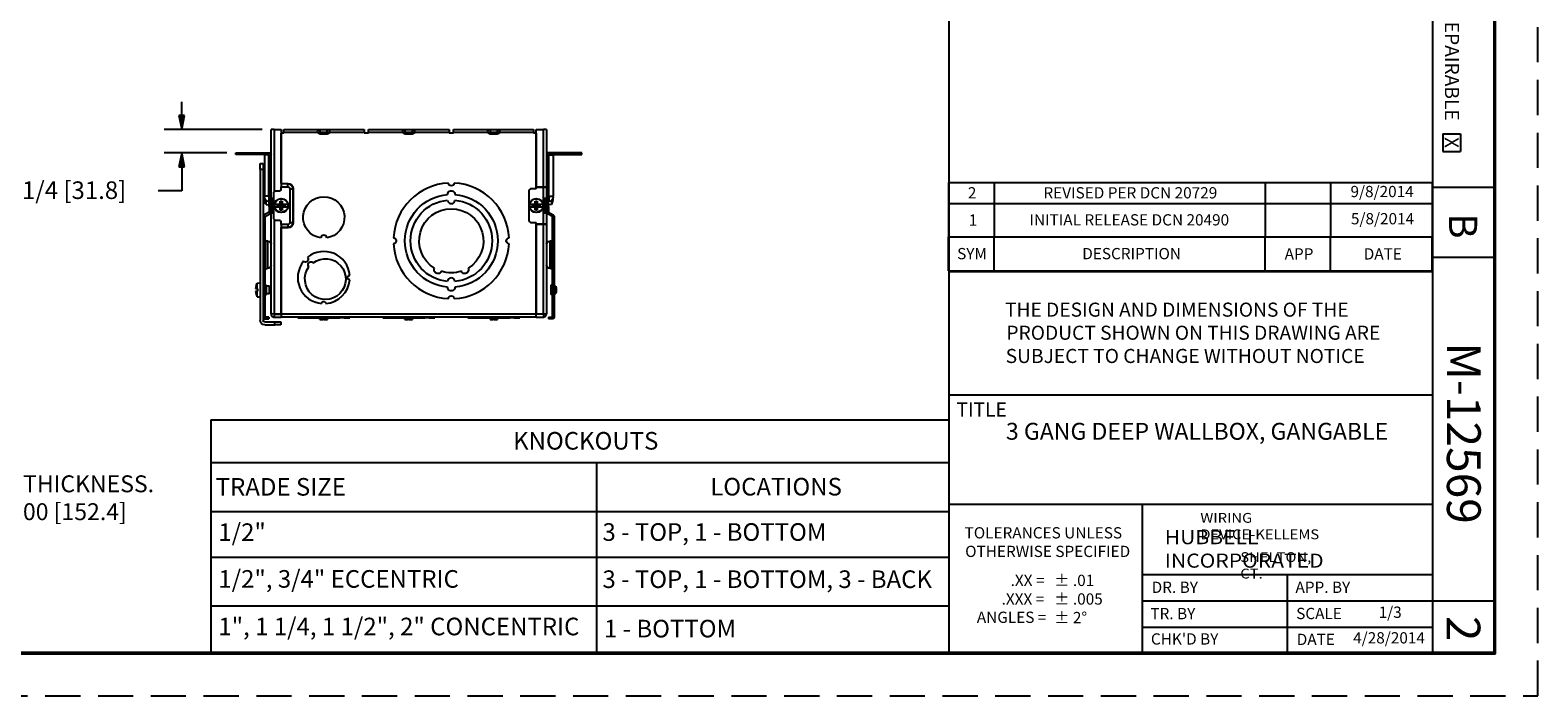
# Model space of a CAD drawing. Units: inches. Extents: x 0 to 17, y 0 to 11.
# Drawn here: x 6.3 to 17, y 0 to 4.7 of the extents above; entities that cross this region are included whole.
import ezdxf

# ---------------------------------------------------------------- set-up
doc = ezdxf.new("R2010")
doc.units = ezdxf.units.IN
doc.header["$MEASUREMENT"] = 0
doc.linetypes.add('HIDDEN', pattern=[0.375, 0.25, -0.125])
for name, color, linetype in [('DIMS NOTES', 7, 'Continuous'), ('FORMAT', 7, 'Continuous'), ('GEOM', 7, 'Continuous')]:
    doc.layers.add(name, color=color, linetype=linetype)

msp = doc.modelspace()

# ---------------------------------------------------------------- linework, layer by layer
at = {"layer": 'DIMS NOTES'}
for p, q in [((7.355, 4.132), (7.355, 4.23)), ((7.375, 4.132), (7.335, 4.132)), ((7.335, 4.132), (7.355, 4.033)), ((7.355, 4.033), (7.375, 4.132)), ((7.355, 4.132), (7.355, 4.033)), ((7.926, 4.033), (7.23, 4.033)), ((7.676, 3.867), (7.23, 3.867)), ((7.355, 3.867), (7.335, 3.768)), ((7.375, 3.768), (7.355, 3.867)), ((7.355, 3.768), (7.355, 3.867)), ((7.335, 3.768), (7.375, 3.768)), ((7.355, 3.768), (7.355, 3.67)), ((7.355, 3.67), (7.355, 3.596)), ((12.803, 3.657), (16.239, 3.657)), ((7.355, 3.596), (7.188, 3.596)), ((12.803, 3.507), (16.239, 3.507)), ((7.561, 1.971), (7.561, 1.667)), ((7.561, 1.971), (12.804, 1.971)), ((7.561, 1.667), (7.561, 1.319)), ((7.561, 1.667), (12.804, 1.667)), ((10.301, 1.667), (10.301, 1.319)), ((7.561, 1.319), (7.561, 0.319)), ((7.561, 1.319), (12.804, 1.319)), ((10.301, 1.319), (10.301, 0.319)), ((7.561, 0.994), (12.804, 0.994)), ((7.561, 0.65), (12.804, 0.65))]:
    msp.add_line(p, q, dxfattribs=at)
for points in [[(7.335, 4.132), (7.375, 4.132), (7.355, 4.033)], [(7.355, 3.867), (7.335, 3.768), (7.375, 3.768)]]:
    msp.add_solid(points, dxfattribs=at)
at = {"layer": 'FORMAT', "color": 7, "linetype": 'HIDDEN'}
msp.add_line((16.99, 0.01), (16.99, 10.99), dxfattribs=at)
at = {"layer": 'FORMAT', "color": 7, "linetype": 'Continuous'}
for p, q in [((12.804, 10.678), (12.804, 0.319)), ((16.241, 10.678), (16.241, 0.319)), ((16.677, 10.678), (16.677, 0.319)), ((16.689, 0.309), (16.689, 10.684)), ((16.315, 4.003), (16.315, 3.877)), ((16.315, 4.003), (16.44, 4.003)), ((16.44, 4.003), (16.44, 3.877)), ((16.315, 3.877), (16.44, 3.877)), ((16.241, 3.624), (16.677, 3.624)), ((12.804, 3.024), (16.241, 3.024)), ((12.804, 2.149), (16.241, 2.149)), ((12.804, 1.372), (16.241, 1.372)), ((14.179, 1.372), (14.179, 0.319)), ((14.179, 0.872), (16.241, 0.872)), ((15.209, 0.872), (15.209, 0.319)), ((14.179, 0.684), (16.241, 0.684)), ((16.241, 0.684), (16.677, 0.684)), ((14.179, 0.497), (16.241, 0.497)), ((0.314, 0.319), (16.689, 0.319)), ((0.314, 0.309), (16.689, 0.309)), ((0.324, 0.319), (16.689, 0.319))]:
    msp.add_line(p, q, dxfattribs=at)
at = {"layer": 'FORMAT'}
for p, q in [((12.803, 3.657), (12.803, 3.271)), ((13.127, 3.657), (13.127, 3.271)), ((15.053, 3.657), (15.053, 3.271)), ((15.517, 3.657), (15.517, 3.271)), ((16.239, 3.657), (16.239, 3.271)), ((12.803, 3.028), (12.803, 3.271)), ((12.803, 3.271), (16.239, 3.271)), ((13.127, 3.028), (13.127, 3.271)), ((15.053, 3.028), (15.053, 3.271)), ((15.517, 3.028), (15.517, 3.271)), ((16.239, 3.028), (16.239, 3.271)), ((12.803, 3.028), (16.239, 3.028)), ((12.804, 1.971), (12.804, 1.667)), ((12.804, 1.667), (12.804, 1.319)), ((12.804, 1.319), (12.804, 0.319)), ((7.561, 0.319), (12.804, 0.319))]:
    msp.add_line(p, q, dxfattribs=at)
at = {"layer": 'FORMAT', "color": 7}
msp.add_line((16.24, 3.125), (16.677, 3.125), dxfattribs=at)
at = {"layer": 'FORMAT', "color": 7, "linetype": 'HIDDEN', "lineweight": 25}
msp.add_line((0.01, 0.01), (16.99, 0.01), dxfattribs=at)
at = {"layer": 'GEOM'}
for p, q in [((8.011, 4.033), (7.989, 4.033)), ((7.989, 2.723), (7.989, 4.033)), ((8.011, 4.033), (8.062, 4.033)), ((8.011, 4.033), (8.011, 3.588)), ((8.062, 4.033), (8.062, 3.65)), ((8.081, 4.007), (8.062, 4.007)), ((8.062, 3.65), (8.062, 4.007)), ((8.081, 4.033), (8.322, 4.033)), ((8.081, 4.011), (8.081, 4.033)), ((8.081, 4.011), (8.081, 4.007)), ((8.323, 4.011), (8.081, 4.011)), ((8.322, 4.033), (8.339, 4.033)), ((8.322, 4.033), (8.322, 4.022)), ((8.339, 4.012), (8.323, 4.012)), ((8.339, 4.012), (8.339, 4.033)), ((8.339, 4.033), (8.389, 4.033)), ((8.389, 4.012), (8.339, 4.012)), ((8.389, 4), (8.339, 4)), ((8.389, 4.012), (8.389, 4.033)), ((8.389, 4.033), (8.405, 4.033)), ((8.405, 4.012), (8.389, 4.012)), ((8.65, 4.011), (8.404, 4.011)), ((8.405, 4.033), (8.65, 4.033)), ((8.405, 4.022), (8.405, 4.033)), ((8.65, 4.033), (8.65, 4.011)), ((8.65, 4.007), (8.65, 4.011)), ((8.681, 4.007), (8.65, 4.007)), ((8.681, 4.011), (8.681, 4.033)), ((8.681, 4.033), (8.926, 4.033)), ((8.681, 4.011), (8.681, 4.007)), ((8.927, 4.011), (8.681, 4.011)), ((8.926, 4.033), (8.926, 4.022)), ((8.926, 4.033), (8.943, 4.033)), ((8.943, 4.012), (8.927, 4.012)), ((8.943, 4.033), (8.993, 4.033)), ((8.943, 4.012), (8.943, 4.033)), ((8.993, 4.012), (8.943, 4.012)), ((8.993, 4), (8.943, 4)), ((8.993, 4.033), (9.009, 4.033)), ((8.993, 4.033), (8.993, 4.012)), ((9.009, 4.012), (8.993, 4.012)), ((9.254, 4.011), (9.008, 4.011)), ((9.009, 4.022), (9.009, 4.033)), ((9.009, 4.033), (9.254, 4.033)), ((9.254, 4.033), (9.254, 4.011)), ((9.254, 4.007), (9.254, 4.011)), ((9.285, 4.007), (9.254, 4.007)), ((9.285, 4.033), (9.53, 4.033)), ((9.285, 4.011), (9.285, 4.033)), ((9.531, 4.011), (9.285, 4.011)), ((9.285, 4.011), (9.285, 4.007)), ((9.53, 4.033), (9.547, 4.033)), ((9.53, 4.033), (9.53, 4.022)), ((9.547, 4.012), (9.531, 4.012)), ((9.547, 4.033), (9.547, 4.012)), ((9.547, 4.033), (9.597, 4.033)), ((9.597, 4.012), (9.547, 4.012)), ((9.597, 4), (9.547, 4)), ((9.597, 4.033), (9.597, 4.012)), ((9.597, 4.033), (9.613, 4.033)), ((9.613, 4.012), (9.597, 4.012)), ((9.855, 4.011), (9.612, 4.011)), ((9.613, 4.022), (9.613, 4.033)), ((9.613, 4.033), (9.855, 4.033)), ((9.855, 4.033), (9.855, 4.011)), ((9.855, 4.007), (9.855, 4.011)), ((9.874, 4.007), (9.855, 4.007)), ((9.874, 3.623), (9.874, 4.033)), ((9.874, 4.033), (9.924, 4.033)), ((9.874, 4.007), (9.874, 3.623)), ((9.947, 4.033), (9.924, 4.033)), ((9.924, 3.623), (9.924, 4.033)), ((9.947, 4.033), (9.947, 3.623)), ((7.739, 3.854), (7.739, 3.867)), ((7.739, 3.867), (7.759, 3.867)), ((7.759, 3.867), (7.974, 3.867)), ((7.759, 3.867), (7.759, 3.854)), ((10.177, 3.867), (9.962, 3.867)), ((10.177, 3.867), (10.177, 3.854)), ((10.197, 3.867), (10.177, 3.867)), ((10.197, 3.854), (10.197, 3.867)), ((7.759, 3.854), (7.739, 3.854)), ((7.974, 3.854), (7.759, 3.854)), ((7.913, 3.749), (7.913, 3.791)), ((7.913, 3.791), (7.934, 3.791)), ((7.934, 3.791), (7.934, 3.749)), ((7.942, 3.852), (7.942, 3.559)), ((7.974, 3.852), (7.942, 3.852)), ((7.974, 3.852), (7.974, 3.854)), ((7.974, 3.559), (7.974, 3.852)), ((7.976, 3.852), (7.974, 3.852)), ((7.976, 3.505), (7.976, 3.852)), ((9.96, 3.852), (9.962, 3.852)), ((9.96, 3.505), (9.96, 3.852)), ((9.962, 3.852), (9.962, 3.854)), ((9.962, 3.854), (10.177, 3.854)), ((9.962, 3.852), (9.993, 3.852)), ((9.962, 3.559), (9.962, 3.852)), ((9.993, 3.852), (9.993, 3.559)), ((10.177, 3.854), (10.197, 3.854)), ((7.934, 3.749), (7.913, 3.749)), ((7.913, 3.749), (7.913, 2.676)), ((7.934, 3.749), (7.934, 3.413)), ((8.062, 3.65), (8.109, 3.65)), ((8.062, 3.648), (8.062, 3.65)), ((8.062, 3.648), (8.062, 3.625)), ((8.062, 3.648), (8.109, 3.648)), ((8.109, 3.65), (8.109, 3.648)), ((8.109, 3.625), (8.109, 3.648)), ((7.942, 3.556), (7.941, 3.556)), ((7.941, 3.538), (7.946, 3.538)), ((7.974, 3.559), (7.942, 3.559)), ((7.942, 3.553), (7.942, 3.559)), ((7.974, 3.559), (7.974, 3.521)), ((7.976, 3.559), (7.974, 3.559)), ((7.99, 3.44), (7.99, 3.543)), ((8.005, 3.543), (7.99, 3.543)), ((7.998, 3.543), (7.998, 3.44)), ((8.005, 3.543), (8.005, 3.44)), ((8.01, 3.587), (8.02, 3.597)), ((8.01, 3.397), (8.01, 3.587)), ((8.02, 3.597), (8.048, 3.597)), ((8.062, 3.61), (8.062, 3.625)), ((8.062, 3.625), (8.109, 3.625)), ((8.123, 3.612), (8.145, 3.612)), ((8.123, 3.612), (8.123, 3.371)), ((8.145, 3.612), (8.145, 3.371)), ((8.147, 3.612), (8.145, 3.612)), ((8.147, 3.612), (8.147, 3.371)), ((9.832, 3.612), (9.822, 3.602)), ((9.822, 3.602), (9.822, 3.382)), ((9.874, 3.612), (9.832, 3.612)), ((9.874, 3.623), (9.924, 3.623)), ((9.924, 3.623), (9.874, 3.623)), ((9.874, 3.612), (9.874, 3.623)), ((9.924, 3.623), (9.924, 3.623)), ((9.947, 3.623), (9.924, 3.623)), ((9.924, 3.36), (9.924, 3.623)), ((9.924, 3.623), (9.947, 3.623)), ((9.926, 3.623), (9.926, 3.623)), ((9.93, 3.44), (9.93, 3.543)), ((9.946, 3.543), (9.93, 3.543)), ((9.937, 3.543), (9.937, 3.44)), ((9.946, 3.543), (9.946, 3.44)), ((9.947, 3.623), (9.947, 3.36)), ((9.947, 3.623), (9.947, 3.623)), ((9.96, 3.559), (9.962, 3.559)), ((9.962, 3.559), (9.993, 3.559)), ((9.962, 3.559), (9.962, 3.521)), ((9.989, 3.538), (9.994, 3.538)), ((9.993, 3.553), (9.993, 3.559)), ((9.994, 3.556), (9.993, 3.556)), ((7.975, 3.445), (7.941, 3.426)), ((7.946, 3.514), (7.947, 3.514)), ((7.948, 3.415), (7.981, 3.434)), ((7.954, 3.499), (7.954, 3.529)), ((7.954, 3.499), (7.976, 3.497)), ((7.975, 3.445), (7.978, 3.44)), ((7.976, 3.505), (7.989, 3.505)), ((7.976, 3.485), (7.976, 3.505)), ((7.976, 3.485), (7.976, 3.447)), ((7.989, 3.485), (7.976, 3.485)), ((7.976, 3.447), (7.981, 3.447)), ((7.978, 3.44), (7.981, 3.434)), ((7.981, 3.447), (7.989, 3.447)), ((7.99, 3.44), (8.005, 3.44)), ((8.054, 3.501), (8.014, 3.501)), ((8.014, 3.501), (8.014, 3.501)), ((8.014, 3.483), (8.054, 3.483)), ((8.014, 3.483), (8.014, 3.483)), ((8.036, 3.498), (8.058, 3.495)), ((8.036, 3.498), (8.056, 3.498)), ((8.036, 3.486), (8.036, 3.498)), ((8.058, 3.488), (8.036, 3.486)), ((8.056, 3.486), (8.036, 3.486)), ((8.054, 3.501), (8.056, 3.501)), ((8.054, 3.483), (8.056, 3.483)), ((8.058, 3.495), (8.055, 3.524)), ((8.055, 3.459), (8.058, 3.488)), ((8.056, 3.501), (8.056, 3.498)), ((8.056, 3.498), (8.058, 3.495)), ((8.058, 3.488), (8.056, 3.486)), ((8.056, 3.486), (8.056, 3.483)), ((8.058, 3.495), (8.058, 3.488)), ((8.065, 3.495), (8.058, 3.495)), ((8.058, 3.488), (8.065, 3.488)), ((8.069, 3.524), (8.065, 3.495)), ((8.065, 3.495), (8.087, 3.498)), ((8.065, 3.495), (8.068, 3.498)), ((8.065, 3.488), (8.065, 3.495)), ((8.087, 3.486), (8.065, 3.488)), ((8.065, 3.488), (8.069, 3.459)), ((8.068, 3.486), (8.065, 3.488)), ((8.068, 3.498), (8.068, 3.501)), ((8.069, 3.501), (8.068, 3.501)), ((8.068, 3.498), (8.087, 3.498)), ((8.068, 3.486), (8.087, 3.486)), ((8.068, 3.486), (8.068, 3.483)), ((8.069, 3.483), (8.068, 3.483)), ((8.109, 3.501), (8.069, 3.501)), ((8.069, 3.483), (8.109, 3.483)), ((8.087, 3.498), (8.087, 3.486)), ((8.109, 3.501), (8.109, 3.501)), ((8.109, 3.483), (8.109, 3.483)), ((9.866, 3.501), (9.826, 3.501)), ((9.826, 3.501), (9.826, 3.501)), ((9.826, 3.483), (9.866, 3.483)), ((9.826, 3.483), (9.826, 3.483)), ((9.848, 3.498), (9.87, 3.495)), ((9.848, 3.498), (9.868, 3.498)), ((9.848, 3.486), (9.848, 3.498)), ((9.87, 3.488), (9.848, 3.486)), ((9.868, 3.486), (9.848, 3.486)), ((9.866, 3.501), (9.868, 3.501)), ((9.866, 3.483), (9.868, 3.483)), ((9.87, 3.495), (9.867, 3.524)), ((9.867, 3.459), (9.87, 3.488)), ((9.868, 3.501), (9.868, 3.498)), ((9.868, 3.498), (9.87, 3.495)), ((9.87, 3.488), (9.868, 3.486)), ((9.868, 3.486), (9.868, 3.483)), ((9.87, 3.495), (9.87, 3.488)), ((9.877, 3.495), (9.87, 3.495)), ((9.87, 3.488), (9.877, 3.488)), ((9.881, 3.524), (9.877, 3.495)), ((9.877, 3.495), (9.899, 3.498)), ((9.877, 3.495), (9.88, 3.498)), ((9.877, 3.488), (9.877, 3.495)), ((9.899, 3.486), (9.877, 3.488)), ((9.877, 3.488), (9.881, 3.459)), ((9.88, 3.486), (9.877, 3.488)), ((9.88, 3.498), (9.88, 3.501)), ((9.881, 3.501), (9.88, 3.501)), ((9.88, 3.498), (9.899, 3.498)), ((9.88, 3.486), (9.899, 3.486)), ((9.88, 3.486), (9.88, 3.483)), ((9.881, 3.483), (9.88, 3.483)), ((9.921, 3.501), (9.881, 3.501)), ((9.881, 3.483), (9.921, 3.483)), ((9.899, 3.498), (9.899, 3.486)), ((9.921, 3.501), (9.921, 3.501)), ((9.921, 3.483), (9.921, 3.483)), ((9.93, 3.44), (9.946, 3.44)), ((9.96, 3.505), (9.947, 3.505)), ((9.947, 3.485), (9.96, 3.485)), ((9.954, 3.447), (9.947, 3.447)), ((9.96, 3.447), (9.954, 3.447)), ((9.958, 3.44), (9.954, 3.434)), ((9.988, 3.415), (9.954, 3.434)), ((9.961, 3.445), (9.958, 3.44)), ((9.96, 3.485), (9.96, 3.505)), ((9.982, 3.499), (9.96, 3.497)), ((9.96, 3.485), (9.96, 3.447)), ((9.961, 3.445), (9.994, 3.426)), ((9.982, 3.529), (9.982, 3.499)), ((9.989, 3.514), (9.989, 3.514)), ((7.934, 3.413), (7.934, 3.297)), ((7.934, 3.413), (7.941, 3.413)), ((7.941, 3.426), (7.945, 3.42)), ((7.941, 3.413), (7.947, 3.413)), ((7.945, 3.42), (7.948, 3.415)), ((7.947, 3.297), (7.947, 3.413)), ((8.02, 3.387), (8.01, 3.397)), ((8.011, 3.395), (8.011, 2.722)), ((8.048, 3.387), (8.02, 3.387)), ((8.062, 3.358), (8.062, 3.373)), ((8.109, 3.358), (8.062, 3.358)), ((8.062, 3.358), (8.062, 3.336)), ((8.109, 3.336), (8.062, 3.336)), ((8.062, 3.334), (8.062, 3.336)), ((8.062, 3.334), (8.062, 2.722)), ((8.109, 3.334), (8.062, 3.334)), ((8.062, 2.723), (8.062, 3.334)), ((8.109, 3.358), (8.109, 3.336)), ((8.109, 3.334), (8.109, 3.336)), ((8.123, 3.371), (8.145, 3.371)), ((8.147, 3.371), (8.145, 3.371)), ((9.822, 3.382), (9.832, 3.372)), ((9.832, 3.372), (9.874, 3.372)), ((9.874, 3.36), (9.874, 3.372)), ((9.874, 2.722), (9.874, 3.36)), ((9.874, 3.36), (9.924, 3.36)), ((9.924, 3.36), (9.874, 3.36)), ((9.874, 3.36), (9.874, 2.723)), ((9.924, 3.36), (9.924, 3.36)), ((9.947, 3.36), (9.924, 3.36)), ((9.924, 2.722), (9.924, 3.36)), ((9.924, 3.36), (9.947, 3.36)), ((9.926, 3.36), (9.926, 3.36)), ((9.947, 3.36), (9.947, 2.723)), ((9.947, 3.36), (9.947, 3.36)), ((9.99, 3.42), (9.988, 3.415)), ((9.994, 3.413), (9.988, 3.413)), ((9.988, 3.297), (9.988, 3.413)), ((9.994, 3.426), (9.99, 3.42)), ((10.001, 3.413), (9.994, 3.413)), ((10.001, 3.413), (10.001, 3.297)), ((7.934, 3.297), (7.934, 2.702)), ((7.934, 3.297), (7.947, 3.297)), ((7.947, 2.702), (7.947, 3.297)), ((7.966, 3.24), (7.964, 3.24)), ((7.964, 3.047), (7.964, 3.24)), ((7.966, 3.047), (7.966, 3.24)), ((9.97, 3.24), (9.972, 3.24)), ((9.97, 3.24), (9.97, 3.047)), ((9.972, 3.24), (9.972, 3.047)), ((10.001, 3.297), (9.988, 3.297)), ((9.988, 2.702), (9.988, 3.297)), ((10.001, 3.297), (10.001, 2.702)), ((7.966, 3.047), (7.964, 3.047)), ((9.97, 3.047), (9.972, 3.047)), ((7.891, 2.902), (7.879, 2.902)), ((7.884, 2.926), (7.884, 2.926)), ((7.891, 2.941), (7.913, 2.943)), ((7.891, 2.902), (7.891, 2.941)), ((7.893, 2.902), (7.891, 2.902)), ((7.893, 2.902), (7.893, 2.884)), ((7.947, 2.926), (7.957, 2.926)), ((7.957, 2.86), (7.957, 2.926)), ((7.977, 2.92), (7.957, 2.92)), ((7.986, 2.911), (7.977, 2.92)), ((7.977, 2.92), (7.977, 2.866)), ((7.986, 2.911), (7.986, 2.875)), ((9.988, 2.926), (9.978, 2.926)), ((9.978, 2.926), (9.978, 2.86)), ((10.001, 2.919), (10.013, 2.919)), ((10.013, 2.867), (10.013, 2.919)), ((7.879, 2.884), (7.891, 2.884)), ((7.884, 2.86), (7.884, 2.861)), ((7.891, 2.845), (7.891, 2.884)), ((7.891, 2.884), (7.893, 2.884)), ((7.891, 2.845), (7.913, 2.843)), ((7.947, 2.86), (7.957, 2.86)), ((7.977, 2.866), (7.957, 2.866)), ((7.986, 2.875), (7.977, 2.866)), ((9.988, 2.86), (9.978, 2.86)), ((10.001, 2.867), (10.013, 2.867)), ((7.934, 2.702), (7.934, 2.676)), ((7.947, 2.702), (7.934, 2.702)), ((7.949, 2.687), (7.949, 2.7)), ((7.949, 2.7), (7.954, 2.7)), ((7.949, 2.687), (7.954, 2.687)), ((7.954, 2.687), (7.954, 2.7)), ((7.974, 2.7), (7.954, 2.7)), ((7.954, 2.687), (7.974, 2.687)), ((7.974, 2.7), (7.974, 2.687)), ((8.062, 2.722), (8.011, 2.722)), ((8.011, 2.722), (8.011, 2.721)), ((8.011, 2.721), (8.011, 2.7)), ((8.011, 2.721), (8.062, 2.721)), ((8.011, 2.721), (8.062, 2.721)), ((8.011, 2.7), (8.062, 2.7)), ((8.015, 2.721), (8.015, 2.721)), ((8.025, 2.721), (8.025, 2.721)), ((8.062, 2.723), (9.874, 2.723)), ((8.062, 2.722), (8.062, 2.7)), ((8.062, 2.7), (8.062, 2.7)), ((9.874, 2.7), (8.062, 2.7)), ((8.18, 2.7), (8.18, 2.695)), ((8.18, 2.695), (8.479, 2.695)), ((8.337, 2.684), (8.335, 2.695)), ((8.337, 2.684), (8.36, 2.684)), ((8.367, 2.684), (8.36, 2.684)), ((8.367, 2.684), (8.39, 2.684)), ((8.39, 2.684), (8.393, 2.695)), ((8.479, 2.695), (8.479, 2.7)), ((8.508, 2.695), (8.479, 2.695)), ((8.508, 2.7), (8.508, 2.695)), ((8.508, 2.695), (8.549, 2.695)), ((8.549, 2.7), (8.549, 2.695)), ((8.784, 2.7), (8.784, 2.695)), ((8.784, 2.695), (9.083, 2.695)), ((8.941, 2.684), (8.939, 2.695)), ((8.941, 2.684), (8.964, 2.684)), ((8.971, 2.684), (8.964, 2.684)), ((8.971, 2.684), (8.994, 2.684)), ((8.994, 2.684), (8.997, 2.695)), ((9.083, 2.695), (9.083, 2.7)), ((9.112, 2.695), (9.083, 2.695)), ((9.112, 2.7), (9.112, 2.695)), ((9.112, 2.695), (9.153, 2.695)), ((9.153, 2.7), (9.153, 2.695)), ((9.388, 2.7), (9.388, 2.695)), ((9.388, 2.695), (9.687, 2.695)), ((9.545, 2.684), (9.543, 2.695)), ((9.545, 2.684), (9.568, 2.684)), ((9.575, 2.684), (9.568, 2.684)), ((9.575, 2.684), (9.598, 2.684)), ((9.598, 2.684), (9.601, 2.695)), ((9.687, 2.695), (9.687, 2.7)), ((9.716, 2.695), (9.687, 2.695)), ((9.716, 2.7), (9.716, 2.695)), ((9.716, 2.695), (9.757, 2.695)), ((9.757, 2.7), (9.757, 2.695)), ((9.924, 2.722), (9.874, 2.722)), ((9.874, 2.7), (9.874, 2.722)), ((9.924, 2.721), (9.874, 2.721)), ((9.874, 2.7), (9.874, 2.7)), ((9.874, 2.7), (9.924, 2.7)), ((9.91, 2.721), (9.91, 2.722)), ((9.92, 2.721), (9.92, 2.722)), ((9.92, 2.721), (9.924, 2.721)), ((9.924, 2.721), (9.924, 2.722)), ((9.924, 2.721), (9.924, 2.7)), ((9.961, 2.7), (9.961, 2.687)), ((9.961, 2.7), (9.981, 2.7)), ((9.981, 2.687), (9.961, 2.687)), ((9.987, 2.7), (9.981, 2.7)), ((9.981, 2.687), (9.981, 2.7)), ((9.987, 2.687), (9.981, 2.687)), ((9.987, 2.687), (9.987, 2.7)), ((9.988, 2.702), (10.001, 2.702)), ((7.944, 2.666), (8.017, 2.666)), ((7.944, 2.645), (8.017, 2.645)), ((8.017, 2.666), (8.059, 2.666)), ((8.017, 2.645), (8.017, 2.666)), ((8.059, 2.645), (8.017, 2.645)), ((8.059, 2.666), (8.059, 2.645))]:
    msp.add_line(p, q, dxfattribs=at)
for centre in [(8.062, 3.492), (9.874, 3.492)]:
    msp.add_circle(centre, 0.05, dxfattribs=at)
at = {"layer": 'GEOM', "extrusion": (0, 0, -1)}
for centre, radius, start, end in [((-8.339, 4.017), 0.0167, 270, 339.6393), ((-8.389, 4.017), 0.0167, 200.3607, 270), ((-8.943, 4.017), 0.0167, 270, 339.6393), ((-8.993, 4.017), 0.0167, 200.3607, 270), ((-9.547, 4.017), 0.0167, 270, 339.6393), ((-9.597, 4.017), 0.0167, 200.3607, 270), ((-7.974, 3.852), 0.015, 90, 180), ((-7.94, 3.852), 0.002, 90, 180), ((-9.962, 3.852), 0.002, 0, 90), ((-8.109, 3.612), 0.0377, 90, 180), ((-8.109, 3.612), 0.0359, 90, 180), ((-9.27, 3.653), 0.0208, 181.4511, 358.5489), ((-7.974, 3.553), 0.0313, 270, 0), ((-8.062, 3.492), 0.0481, 10.7898, 169.2102), ((-8.109, 3.612), 0.0133, 90, 180), ((-8.364, 3.408), 0.147, 278.1455, 261.8545), ((-9.27, 3.242), 0.33, 274.5226, 85.4774), ((-9.27, 3.572), 0.026, 357.7387, 182.2613), ((-9.27, 3.242), 0.33, 94.5226, 265.4774), ((-9.874, 3.492), 0.0481, 10.7898, 169.2102), ((-9.962, 3.553), 0.0313, 180, 270), ((-8.036, 3.547), 0.0954, 329.7371, 339.9528), ((-7.974, 3.519), 0.002, 90, 180), ((-8.062, 3.492), 0.0481, 190.7898, 349.2102), ((-9.27, 3.242), 0.29, 275.1468, 84.8532), ((-9.27, 3.242), 0.228, 301.5574, 238.4426), ((-9.27, 3.242), 0.29, 95.1468, 264.8532), ((-9.874, 3.492), 0.0481, 190.7898, 349.2102), ((-9.962, 3.519), 0.002, 0, 90), ((-9.899, 3.547), 0.0954, 200.0472, 210.2629), ((-8.109, 3.371), 0.0377, 180, 270), ((-8.109, 3.371), 0.0359, 180, 270), ((-8.109, 3.371), 0.0133, 180, 270), ((-7.964, 3.256), 0.0167, 270, 0), ((-7.966, 3.217), 0.023, 90, 180), ((-8.858, 3.242), 0.0208, 91.4511, 268.5489), ((-9.681, 3.242), 0.0208, 271.4511, 88.5489), ((-9.97, 3.217), 0.023, 0, 90), ((-9.972, 3.256), 0.0167, 180, 270), ((-8.375, 2.97), 0.145, 53.2392, 36.7608), ((-8.233, 3.112), 0.0208, 138.2307, 311.7693), ((-7.964, 3.03), 0.0167, 0, 90), ((-7.966, 3.07), 0.023, 180, 270), ((-8.273, 3.072), 0.0208, 310.8804, 139.1196), ((-9.174, 3.035), 0.026, 201.7213, 28.2787), ((-9.27, 3.242), 0.228, 251.5574, 288.4426), ((-9.366, 3.035), 0.026, 151.7213, 338.2787), ((-9.97, 3.07), 0.023, 270, 0), ((-9.972, 3.03), 0.0167, 90, 180), ((-7.974, 2.893), 0.0954, 20.0472, 30.2629), ((-8.549, 2.981), 0.0156, 272.4225, 87.5775), ((-9.27, 2.912), 0.026, 177.7387, 2.2613), ((-9.814, 2.893), 0.201, 172.6172, 187.3828), ((-7.974, 2.893), 0.0954, 329.7371, 339.9528), ((-8.364, 2.796), 0.0156, 2.4225, 177.5775), ((-9.27, 2.83), 0.0208, 1.4511, 178.5489), ((-9.987, 2.702), 0.0147, 180, 270), ((-9.987, 2.702), 0.00167, 180, 270), ((-7.944, 2.676), 0.031, 270, 0), ((-7.944, 2.676), 0.0103, 270, 0)]:
    msp.add_arc(centre, radius, start, end, dxfattribs=at)
at = {"layer": 'GEOM'}
for centre, radius, start, end in [((9.962, 3.852), 0.015, 90, 180), ((7.974, 3.852), 0.002, 0, 90), ((9.995, 3.852), 0.002, 90, 180), ((9.27, 3.242), 0.411, 92.9022, 177.0978), ((9.27, 3.242), 0.411, 2.9022, 87.0978), ((8.048, 3.61), 0.0133, 270, 0), ((8.062, 3.492), 0.0483, 169.2498, 190.7502), ((8.062, 3.492), 0.0483, 349.2498, 10.7502), ((9.27, 3.532), 0.026, 182.5734, 357.4266), ((9.874, 3.492), 0.0483, 169.2498, 190.7502), ((9.874, 3.492), 0.0483, 349.2498, 10.7502), ((8.048, 3.373), 0.0133, 0, 90), ((8.364, 3.261), 0.0208, 4.0727, 175.9273), ((9.27, 3.242), 0.411, 182.9022, 267.0978), ((9.27, 3.242), 0.411, 272.9022, 357.0978), ((8.364, 2.981), 0.185, 4.845, 128.5385), ((8.364, 2.981), 0.185, 141.4615, 265.155), ((8.364, 2.981), 0.185, 274.845, 355.155), ((9.27, 2.952), 0.026, 2.5734, 177.4266), ((7.949, 2.702), 0.0147, 180, 270), ((7.949, 2.702), 0.00167, 180, 270), ((8.011, 2.744), 0.0227, 267.3942, 270), ((9.924, 2.744), 0.0227, 270, 272.6058)]:
    msp.add_arc(centre, radius, start, end, dxfattribs=at)
for centre, major_axis, start_param, end_param in [((8.036, 3.547), (0, -0.0954), 4.54137, 4.617897), ((8.036, 3.547), (0, -0.0954), 4.806881, 5.060505), ((9.899, 3.547), (0, 0.0954), 4.364273, 4.617897), ((9.899, 3.547), (0, 0.0954), 4.806881, 4.883408), ((7.974, 2.893), (0, -0.0954), 4.364273, 4.617897), ((7.974, 2.893), (0, -0.0954), 4.806881, 5.060505)]:
    msp.add_ellipse(centre, major_axis=major_axis, ratio=0.996211, start_param=start_param, end_param=end_param, dxfattribs=at)
at = {"layer": 'GEOM', "extrusion": (0, 0, -1)}
for centre, major_axis, ratio, start_param, end_param in [((8.063, 3.492), (0, 0.0954), 0.086971, 4.806881, 5.060505), ((8.063, 3.492), (0, 0.0954), 0.086971, 4.364273, 4.617897), ((8.062, 3.468), (0.0904, 0), 0.62545, 4.636951, 4.787827), ((8.062, 3.516), (-0.0904, 0), 0.62545, 4.636951, 4.787827), ((8.061, 3.492), (0, -0.0954), 0.086971, 4.364273, 4.617897), ((8.061, 3.492), (0, -0.0954), 0.086971, 4.806881, 5.060505), ((9.875, 3.492), (0, 0.0954), 0.086971, 4.806881, 5.060505), ((9.875, 3.492), (0, 0.0954), 0.086971, 4.364273, 4.617897), ((9.874, 3.468), (0.0904, 0), 0.62545, 4.636951, 4.787827), ((9.874, 3.516), (-0.0904, 0), 0.62545, 4.636951, 4.787827), ((9.873, 3.492), (0, -0.0954), 0.086971, 4.364273, 4.617897), ((9.873, 3.492), (0, -0.0954), 0.086971, 4.806881, 5.060505)]:
    msp.add_ellipse(centre, major_axis=major_axis, ratio=ratio, start_param=start_param, end_param=end_param, dxfattribs=at)
at = {"layer": 'GEOM'}
for points in [[(8.323, 4.011), (8.322, 4.015), (8.322, 4.019), (8.322, 4.022)], [(8.405, 4.022), (8.405, 4.019), (8.405, 4.015), (8.404, 4.011)], [(8.927, 4.011), (8.926, 4.015), (8.926, 4.019), (8.926, 4.022)], [(9.009, 4.022), (9.009, 4.019), (9.009, 4.015), (9.008, 4.011)], [(9.531, 4.011), (9.53, 4.015), (9.53, 4.019), (9.53, 4.022)], [(9.613, 4.022), (9.613, 4.019), (9.613, 4.015), (9.612, 4.011)], [(7.976, 3.447), (7.976, 3.446), (7.975, 3.446), (7.975, 3.445)], [(7.981, 3.434), (7.986, 3.437), (7.989, 3.442), (7.989, 3.447)], [(9.954, 3.434), (9.949, 3.437), (9.947, 3.442), (9.947, 3.447)], [(9.96, 3.447), (9.96, 3.446), (9.96, 3.446), (9.961, 3.445)], [(7.941, 3.426), (7.937, 3.423), (7.934, 3.418), (7.934, 3.413)], [(7.947, 3.413), (7.947, 3.414), (7.947, 3.414), (7.948, 3.415)], [(9.988, 3.413), (9.988, 3.414), (9.988, 3.414), (9.988, 3.415)], [(9.994, 3.426), (9.998, 3.423), (10.001, 3.418), (10.001, 3.413)], [(8.01, 2.722), (8.01, 2.722), (8.011, 2.721), (8.011, 2.721)], [(9.926, 2.722), (9.925, 2.722), (9.925, 2.721), (9.924, 2.721)]]:
    msp.add_open_spline(points, degree=3, dxfattribs=at)
for points in [[(8.011, 2.722), (8.002, 2.722), (7.993, 2.723), (7.99, 2.723), (7.989, 2.723), (7.989, 2.723), (7.989, 2.723)], [(7.989, 2.723), (7.989, 2.714), (7.995, 2.705), (8.004, 2.701), (8.006, 2.701), (8.009, 2.7), (8.011, 2.7)], [(9.924, 2.7), (9.933, 2.7), (9.942, 2.706), (9.945, 2.715), (9.946, 2.717), (9.947, 2.72), (9.947, 2.723)], [(9.947, 2.723), (9.947, 2.723), (9.94, 2.722), (9.932, 2.722), (9.929, 2.722), (9.927, 2.722), (9.924, 2.722)]]:
    msp.add_open_spline(points, degree=3, knots=[0, 0, 0, 0, 1.221421, 1.221421, 1.221421, 1.570796, 1.570796, 1.570796, 1.570796], dxfattribs=at)
for points, weights in [([(8.36, 2.695), (8.36, 2.689), (8.36, 2.684)], [1.02150613925, 1.02025220366, 1.01625507022]), ([(8.367, 2.684), (8.367, 2.689), (8.367, 2.695)], [1.01625507024, 1.02025220368, 1.02150613927]), ([(8.964, 2.695), (8.964, 2.689), (8.964, 2.684)], [1.02150613925, 1.02025220366, 1.01625507022]), ([(8.971, 2.684), (8.971, 2.689), (8.971, 2.695)], [1.01625507024, 1.02025220368, 1.02150613927]), ([(9.568, 2.695), (9.568, 2.689), (9.568, 2.684)], [1.02150613925, 1.02025220366, 1.01625507022]), ([(9.575, 2.684), (9.575, 2.689), (9.575, 2.695)], [1.01625507024, 1.02025220368, 1.02150613927])]:
    msp.add_rational_spline(points, weights, degree=2, dxfattribs=at)

# ---------------------------------------------------------------- texts
at = {"layer": 'DIMS NOTES', "attachment_point": 1}
for s, insert, char_height in [('\\fTahoma|b0|i0;\\W1.;ADJUSTABLE 1/2 [12.7], 5/8 [15.9], 3/4 [19.1], 1 [25.4], 1-1/4 [31.8]', (1.835, 3.664), 0.125), ('\\fTahoma|b0|i0;\\W1.;2', (12.94, 3.623), 0.08), ('\\fTahoma|b0|i0;\\W1.;REVISED PER DCN 20729', (13.477, 3.623), 0.08), ('\\fTahoma|b0|i0;\\W1.;9/8/2014', (15.659, 3.632), 0.08), ('\\fTahoma|b0|i0;\\W1.;1', (12.946, 3.429), 0.08), ('\\fTahoma|b0|i0;\\W1.;INITIAL RELEASE DCN 20490', (13.378, 3.431), 0.08), ('\\fTahoma|b0|i0;\\W1.;5/8/2014', (15.662, 3.439), 0.08), ('\\fTahoma|b0|i0;\\W1.;3 GANG DEEP WALLBOX, GANGABLE', (13.211, 1.949), 0.12), ('\\fTahoma|b0|i0;\\W1.;KNOCKOUTS', (9.709, 1.884), 0.125), ('\\fTahoma|b0|i0;\\W1.;2.  MOUNTING BRACKETS AJUSTABLE FOR 1/2 [12.7] TO 1-1/4 [31.8] WALL THICKNESS.', (0.623, 1.576), 0.12), ('\\fTahoma|b0|i0;\\W1.;TRADE SIZE', (7.596, 1.557), 0.125), ('\\fTahoma|b0|i0;\\W1.;LOCATIONS', (11.11, 1.558), 0.125), ('\\fTahoma|b0|i0;\\W1.;3.  FAR WALL SUPPORT INCLUDED.  ADJUSTABLE RANGE:  3.63 [92.1] TO 6.00 [152.4]', (0.622, 1.378), 0.12), ('\\fTahoma|b0|i0;\\W1.;1/2"', (7.615, 1.235), 0.125), ('\\fTahoma|b0|i0;\\W1.;3 - TOP, 1 - BOTTOM', (10.344, 1.236), 0.125), ('\\fTahoma|b0|i0;\\W1.;1/2", 3/4" ECCENTRIC', (7.615, 0.903), 0.125), ('\\fTahoma|b0|i0;\\W1.;3 - TOP, 1 - BOTTOM, 3 - BACK', (10.344, 0.901), 0.125), ('\\fTahoma|b0|i0;\\W1.;1/3', (15.859, 0.644), 0.08), ('\\fTahoma|b0|i0;\\W1.;1", 1 1/4, 1 1/2", 2" CONCENTRIC', (7.615, 0.565), 0.125), ('\\fTahoma|b0|i0;\\W1.;1 - BOTTOM', (10.355, 0.55), 0.125), ('\\fTahoma|b0|i0;\\W1.;4/28/2014', (15.678, 0.462), 0.08)]:
    msp.add_mtext(s, dxfattribs=dict(at, insert=insert, char_height=char_height))
at = {"layer": 'DIMS NOTES', "char_height": 0.24, "attachment_point": 1, "rotation": 270}
for s, insert in [('\\fTahoma|b0|i0;\\W1.;M-12569', (16.584, 2.52)), ('\\fTahoma|b0|i0;\\W1.;2', (16.581, 0.578))]:
    msp.add_mtext(s, dxfattribs=dict(at, insert=insert))
at = {"layer": 'FORMAT', "attachment_point": 1, "rotation": 270}
for s, insert, char_height in [('\\fTahoma|b0|i0;\\W1.;N0N-REPAIRABLE', (16.43, 5.205), 0.1), ('\\fTahoma|b0|i0;\\W1.;X', (16.428, 3.979), 0.1), ('\\fTahoma|b0|i0;\\W1.;B', (16.559, 3.437), 0.2)]:
    msp.add_mtext(s, dxfattribs=dict(at, insert=insert, char_height=char_height))
at = {"layer": 'FORMAT', "attachment_point": 1}
for s, insert, char_height in [('\\fTahoma|b0|i0;\\W1.;SYM', (12.864, 3.191), 0.08), ('\\fTahoma|b0|i0;\\W1.;DESCRIPTION', (13.753, 3.191), 0.08), ('\\fTahoma|b0|i0;\\W1.;APP', (15.191, 3.189), 0.08), ('\\fTahoma|b0|i0;\\W1.;DATE', (15.753, 3.189), 0.08), ('\\fTahoma|b0|i0;\\W1.;THE DESIGN AND DIMENSIONS OF THE ', (13.204, 2.803), 0.1), ('\\fTahoma|b0|i0;\\W1.;PRODUCT SHOWN ON THIS DRAWING ARE ', (13.214, 2.639), 0.1), ('\\fTahoma|b0|i0;\\W1.;SUBJECT TO CHANGE WITHOUT NOTICE', (13.209, 2.474), 0.1), ('\\fTahoma|b0|i0;\\W1.;TITLE', (12.859, 2.094), 0.1), ('\\fTahoma|b0|i0;\\W1.1;WIRING DEVICE-KELLEMS', (14.592, 1.309), 0.07), ('\\fTahoma|b0|i0;\\W1.;TOLERANCES UNLESS', (12.917, 1.208), 0.08), ('\\fTahoma|b0|i0;\\W1.1;HUBBELL INCORPORATED', (14.339, 1.187), 0.1), ('\\fTahoma|b0|i0;\\W1.;OTHERWISE SPECIFIED', (12.921, 1.076), 0.08), ('\\fTahoma|b0|i0;\\W1.1;SHELTON, CT.', (14.876, 1.03), 0.07), ('\\fTahoma|b0|i0;\\W1.;.XX = ', (13.244, 0.87), 0.08), ('\\fTahoma|b0|i0;\\W1.;± .01', (13.553, 0.87), 0.08), ('\\fTahoma|b0|i0;\\W1.;DR. BY', (14.246, 0.821), 0.08), ('\\fTahoma|b0|i0;\\W1.;APP. BY', (15.268, 0.821), 0.08), ('\\fTahoma|b0|i0;\\W1.;.XXX = ', (13.18, 0.738), 0.08), ('\\fTahoma|b0|i0;\\W1.;± .005', (13.553, 0.738), 0.08), ('\\fTahoma|b0|i0;\\W1.;ANGLES = ', (13.004, 0.608), 0.08), ('\\fTahoma|b0|i0;\\W1.;± 2°', (13.553, 0.606), 0.08), ('\\fTahoma|b0|i0;\\W1.;TR. BY', (14.237, 0.634), 0.08), ('\\fTahoma|b0|i0;\\W1.;SCALE', (15.273, 0.635), 0.08), ("\\fTahoma|b0|i0;\\W1.;CHK'D BY", (14.241, 0.454), 0.08), ('\\fTahoma|b0|i0;\\W1.;DATE', (15.277, 0.451), 0.08)]:
    msp.add_mtext(s, dxfattribs=dict(at, insert=insert, char_height=char_height))

doc.saveas('drawing.dxf')
